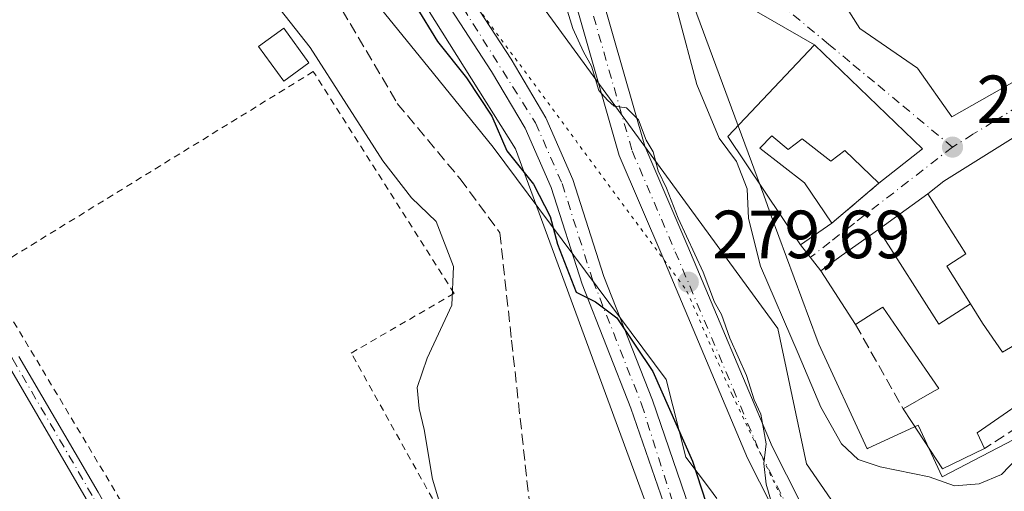
# Model space of a CAD drawing. Units: metres. Extents: x 604869 to 608355, y 4673709 to 4676063.
# Drawn here: x 607505 to 607650, y 4674664 to 4674733 of the extents above; entities that cross this region are included whole.
import ezdxf

# ---------------------------------------------------------------- set-up
doc = ezdxf.new("R2010")
doc.units = ezdxf.units.M
doc.header["$MEASUREMENT"] = 0
for name, pattern in [('DGN Style 2', [1.6480167562047852, 0.988810053722871, -0.6592067024819142]), ('DGN Style 3', [2.307223458686699, 1.648016756204785, -0.6592067024819142]), ('DGN Style 4', [2.6384748266838614, 1.318413404963828, -0.6592067024819142, 0.001648016756204785, -0.6592067024819142]), ('DGN Style 5', [1.1536117293433497, 0.4944050268614355, -0.6592067024819142])]:
    doc.linetypes.add(name, pattern=pattern)
for name, color, linetype, lineweight in [('Alambrada', 7, 'DGN Style 2', 0), ('Camino Cxs', 7, 'Continuous', 0), ('Camino eje', 30, 'DGN Style 4', 13), ('Corriente artificial lineal', 4, 'DGN Style 3', 13), ('Curva de nivel maestra', 30, 'Continuous', 30), ('Curva de nivel normal', 30, 'Continuous', 0), ('Edificación Cxs', 1, 'Continuous', 13), ('Edificación ligera', 1, 'Continuous', 0), ('Edificación ligera Cxs', 1, 'Continuous', 0), ('Huerta CxS', 92, 'Continuous', 0), ('Muro lineal', 1, 'DGN Style 3', 13), ('Núcleo urbano CxS', 7, 'Continuous', 0), ('Obra de contención lineal', 1, 'DGN Style 3', 13), ('Pastizal CxS', 92, 'Continuous', 0), ('Pista no pavimentada Cxs', 111, 'Continuous', 0), ('Pista no pavimentada eje', 91, 'DGN Style 4', 0), ('Punto de cota en terreno', 7, 'Continuous', 0), ('Rótulo de punto de cota en terreno', 7, 'Continuous', 0), ('Vía pecuaria CxS', 92, 'Continuous', 13), ('Vía pecuaria eje', 92, 'DGN Style 5', 0), ('Vía urbana Cxs', 4, 'Continuous', 0), ('Vía urbana eje', 4, 'DGN Style 4', 0)]:
    doc.layers.add(name, color=color, linetype=linetype, lineweight=lineweight)
doc.styles.add('Style-Arial', font='txt')

# ---------------------------------------------------------------- blocks, each defined once
blk = doc.blocks.new('5PATER')
at = {"layer": 'Punto de cota en terreno', "linetype": 'Continuous', "lineweight": 0}
h = blk.add_hatch(color=51, dxfattribs=at)
edge = h.paths.add_edge_path()
edge.add_ellipse((0, 0), major_axis=(-0.1095731443231308, -0.1110710700762829), ratio=0.9994222409660322, start_angle=0, end_angle=360)
blk = doc.blocks.new('*U14')
at = {"layer": 'Vía urbana Cxs', "color": 4, "linetype": 'Continuous', "lineweight": 0}
blk.add_polyline3d([(607662.7520000003, 4674723.058900001, 288.2966000000015), (607640.6063000001, 4674709.2476, 288.5691999999981), (607638.2701000003, 4674707.360099999, 289.0636999999988), (607630.9839000005, 4674702.127900001, 289.5531999999948), (607625.5327000003, 4674698.213500001, 290.9619999999995), (607622.5201000003, 4674696.050100001, 289.4701999999961), (607619.5100999996, 4674699.850099999, 289.3157999999967), (607624.1401000004, 4674703.050100001, 290.1956999999966), (607631.0701000001, 4674708.920100001, 290.4189999999944), (607637.5000999998, 4674713.970100001, 289.3242000000027), (607621.6001000004, 4674729.3101, 289.227899999998), (607611.0900999998, 4674735.3301, 289.6080999999977)], dxfattribs=at)
blk.add_polyline3d([(607636.7600999996, 4674725.860099999, 291.3191999999981), (607641.8101000005, 4674718.690099999, 290.3690999999963), (607669.4200999998, 4674734.360099999, 293.546199999997), (607678.7100999998, 4674741.800100001, 290.8657999999996), (607665.1700999998, 4674763.5601, 290.7973000000056), (607664.6300999997, 4674764.360099999, 290.7379999999976), (607643.4001000002, 4674750.8101, 291.8093999999983), (607639.9501, 4674748.690099999, 292.9830999999977), (607623.7500999998, 4674738.860099999, 291.8077000000048), (607628.2701000003, 4674731.690099999, 293.4404000000068)], close=True, dxfattribs=at)
blk = doc.blocks.new('*U18')
at = {"layer": 'Edificación Cxs', "color": 1, "linetype": 'Continuous', "lineweight": 13, "elevation": 296.6831999999996, "flags": 128}
blk.add_lwpolyline([(607665.1700999998, 4674763.5601), (607678.7100999998, 4674741.800100001), (607669.4200999998, 4674734.360099999), (607641.8101000005, 4674718.690099999), (607636.7600999996, 4674725.860099999), (607628.2701000003, 4674731.690099999), (607623.7500999998, 4674738.860099999), (607639.9501, 4674748.690099999), (607646.3201000001, 4674737.270099999), (607649.5100999996, 4674739.130100001), (607643.4001000002, 4674750.8101), (607664.6300999997, 4674764.360099999)], close=True, dxfattribs=at)
at = {"layer": 'Edificación Cxs', "color": 1, "linetype": 'Continuous', "lineweight": 13}
blk.add_3dface([(607652.4901000002, 4674743.5701, 296.6831999999995), (607653.7500999998, 4674741.2601, 296.6831999999995), (607659.5900999998, 4674744.450099999, 296.6831999999995), (607658.3400999998, 4674746.7501, 296.6831999999995)], dxfattribs=at)

msp = doc.modelspace()

# ---------------------------------------------------------------- linework, layer by layer
at = {"layer": 'Alambrada', "color": 7, "linetype": 'DGN Style 2', "lineweight": 0}
msp.add_polyline3d([(607560.6101000002, 4674653.9301, 269.8597000000009), (607567.7801000001, 4674658.1801, 270.9317000000011), (607553.4301000005, 4674683.9301, 269.1395000000048), (607568.5701000001, 4674692.700099999, 271.2578000000067), (607547.8501000004, 4674725.350099999, 270.8415999999997), (607499.5301000001, 4674695.600099999, 268.3542000000016), (607534.3300999999, 4674637.460100001, 268.4425000000047), (607555.5701000001, 4674651.270099999, 269.3427999999985)], dxfattribs=at)
at = {"layer": 'Camino Cxs', "color": 7, "linetype": 'Continuous', "lineweight": 0}
for points in [[(607514.4469, 4674662.467700001, 268.5776000000042), (607502.8019000003, 4674682.4497, 267.9308000000019)], [(607576.7084999997, 4674632.3674, 270.321100000001), (607575.6753000002, 4674632.3215, 270.2983999999997), (607569.0236999998, 4674635.8595, 270.1211999999941), (607561.7605, 4674645.367699999, 269.6445999999996), (607558.6716999998, 4674646.854900001, 269.3947999999946), (607555.0417, 4674646.386499999, 269.1732000000048), (607549.1983000003, 4674643.337900001, 268.6595999999991), (607542.2395000001, 4674637.8233, 268.1291000000056), (607537.5459000003, 4674634.510299999, 268.1897000000026), (607533.6765000002, 4674633.736300001, 268.0519000000059), (607529.9479, 4674635.755899999, 267.9792000000016), (607525.1683, 4674643.540100001, 268.0225999999966), (607514.4469, 4674662.467700001, 268.5776000000042), (607502.8019000003, 4674682.4497, 267.9308000000019)], [(607504.5428999999, 4674683.4345, 268.2428000000073), (607516.1810999997, 4674663.4641, 268.5261000000028)], [(607504.5428999999, 4674683.4345, 268.2428000000073), (607516.1810999997, 4674663.4641, 268.5261000000028), (607526.8910999997, 4674644.556500001, 268.3093999999983), (607531.3718999998, 4674637.259299999, 268.2535999999964), (607533.9933000002, 4674635.839299999, 268.2707999999984), (607536.7385, 4674636.3883, 268.377999999997), (607541.0406999999, 4674639.4253, 268.4985000000015), (607548.1048999997, 4674645.0233, 268.8986000000005), (607554.4323000005, 4674648.3245, 269.2339999999967), (607559.0044999998, 4674648.9145, 269.480899999995), (607563.0592999998, 4674646.962099999, 269.715200000006), (607570.3482999997, 4674637.420299999, 270.1377999999968), (607576.1322999997, 4674634.343699999, 270.4097000000039), (607581.6287000002, 4674634.588099999, 270.7648999999947), (607591.3737000005, 4674638.802100001, 271.5706000000064), (607598.2329000002, 4674639.7623, 272.3037999999942), (607603.1086999997, 4674639.356100001, 273.0158999999985), (607606.7326999997, 4674639.0385, 273.2155999999959)]]:
    msp.add_polyline3d(points, dxfattribs=at)
at = {"layer": 'Camino eje', "color": 30, "linetype": 'DGN Style 4', "lineweight": 13}
msp.add_polyline3d([(607578.1365, 4674633.4319, 270.4545000000071), (607575.9036999998, 4674633.3325, 270.3469000000041), (607569.6860999997, 4674636.639900001, 270.1275000000023), (607562.4099000003, 4674646.164899999, 269.6843999999983), (607558.8381000003, 4674647.8847, 269.4223999999958), (607554.7370999996, 4674647.3555, 269.2131999999983), (607548.6514999997, 4674644.180500001, 268.7736000000005), (607541.6401000004, 4674638.624299999, 268.3166999999958), (607537.1423000004, 4674635.449300001, 268.2863999999972), (607533.8349000001, 4674634.787900001, 268.1610999999975), (607530.6599000003, 4674636.5077, 268.110400000005), (607526.0296999998, 4674644.0483, 268.1622999999963), (607515.3141000001, 4674662.9659, 268.5329999999958), (607503.6722999997, 4674682.942100001, 268.090400000001), (607497.7193, 4674693.790100001, 268.0896999999969), (607496.3963000001, 4674697.626499999, 268.0722999999998), (607495.7348999997, 4674703.8441, 268.054999999993), (607494.4118999997, 4674714.4275, 267.8853999999992), (607492.0307, 4674721.306700001, 267.857799999998), (607488.0619000001, 4674730.3025, 268.1670000000013), (607483.4316999996, 4674736.6525, 268.756899999993), (607482.1902999999, 4674737.454299999, 268.9232000000048)], dxfattribs=at)
at = {"layer": 'Corriente artificial lineal', "color": 4, "linetype": 'DGN Style 3', "lineweight": 13, "extrusion": (0.001843125476665109, -0.01682794361574779, 0.9998567013338174), "elevation": -77273.81591970092, "flags": 128}
msp.add_lwpolyline([(1112928.854546712, 4580093.385904565), (1112928.854546712, 4580042.271160467)], dxfattribs=at)
at = {"layer": 'Corriente artificial lineal', "color": 4, "linetype": 'DGN Style 3', "lineweight": 13}
msp.add_polyline3d([(607539.8875000002, 4674756.3762, 272.3891000000003), (607541.8224, 4674751.0875, 271.9609000000055), (607549.7599, 4674738.387399999, 271.5718999999954), (607560.2110000001, 4674720.660300001, 271.8562999999995), (607569.4714000003, 4674709.547800001, 271.9257999999973), (607575.2922999999, 4674701.610300001, 272.3770999999979), (607577.0231999997, 4674685.806399999, 271.7314999999944)], dxfattribs=at)
at = {"layer": 'Curva de nivel maestra', "color": 30, "linetype": 'Continuous', "lineweight": 30, "elevation": 275, "flags": 128}
msp.add_lwpolyline([(607562.9500000002, 4674734.970100001), (607566.0999999996, 4674729.790100001), (607570.4000000004, 4674724.4301), (607574.1100000005, 4674718.8101), (607576.3200000003, 4674713.6801), (607580.25, 4674708.780099999), (607582.7000000002, 4674704.030099999), (607583.7800000003, 4674699.970100001), (607586.5199999996, 4674692.890100001), (607589.3899999997, 4674691.4801), (607592.5099999999, 4674689.100099999), (607597.79, 4674681.210100001), (607603.6200000001, 4674667.9901), (607609.5999999996, 4674649.620100001)], dxfattribs=at)
at = {"layer": 'Curva de nivel normal', "color": 30, "linetype": 'Continuous', "lineweight": 0, "flags": 128}
for points, elevation in [([(607651.5, 4674668.5601), (607649.1100000005, 4674666.040100001), (607645.8099999996, 4674664.690099999), (607642.2100000001, 4674664.370100001), (607638.4600000001, 4674665.720100001), (607631.2400000002, 4674667.200099999), (607628.0199999996, 4674668.280099999), (607625.5800000001, 4674670.550100001), (607622.5, 4674675.950099999), (607619.2100000001, 4674683.840100001), (607613.6200000001, 4674696.700099999), (607611.8600000005, 4674703.7301), (607611.7000000002, 4674708.100099999), (607610.1100000005, 4674712.140100001), (607607.54, 4674715.5701), (607604.2599999999, 4674723.440099999), (607598.6799999997, 4674744.5001), (607598.3666000003, 4674754.725400001)], 285), ([(607538.3399999999, 4674740.360099999), (607547.4000000004, 4674728.920100001), (607558.0599999996, 4674712.210100001), (607562.29, 4674706.7601), (607565.9400000004, 4674703.290100001), (607568.4900000002, 4674696.6601), (607568.2400000002, 4674690.950099999), (607564.6100000005, 4674683.1601), (607563.1299999999, 4674678.840100001), (607563.4199999999, 4674675.7401), (607564.1799999997, 4674672.690099999), (607565.3700000001, 4674665.360099999), (607567.4100000003, 4674658.700099999)], 270), ([(607584.8700000001, 4674735.520099999), (607586.04, 4674731.710100001), (607587.6100000005, 4674728.2601), (607588.7800000003, 4674726.140100001), (607589.8799999999, 4674722.5701), (607591.1100000005, 4674721.140100001), (607592.1299999999, 4674720.2401), (607593.9100000003, 4674720.020099999), (607595.7100000001, 4674718.2601), (607596.7999999998, 4674715.270099999), (607597.8399999999, 4674713.530099999), (607598.6100000005, 4674710.7301), (607599.8200000003, 4674708.200099999), (607601.5099999999, 4674703.780099999), (607605.2199999997, 4674695.850099999), (607606.8899999997, 4674691.4001), (607607.9000000004, 4674689.600099999), (607609.1100000005, 4674686.140100001), (607611.5800000001, 4674680.610099999), (607612.6900000004, 4674677.0601), (607613.7100000001, 4674674.920100001), (607614.5, 4674670.5701), (607614.1500000004, 4674667.690099999), (607614.5, 4674664.610099999), (607615.3600000005, 4674661.5701)], 280)]:
    msp.add_lwpolyline(points, dxfattribs=dict(at, elevation=elevation))
at = {"layer": 'Edificación Cxs', "color": 1, "linetype": 'Continuous', "lineweight": 13, "flags": 128}
for points, elevation in [([(607621.6001000004, 4674729.3101), (607637.5000999998, 4674713.970100001), (607631.0701000001, 4674708.920100001), (607626.0500999996, 4674713.7601), (607623.9801000003, 4674712.170100001), (607619.7600999996, 4674715.470100001), (607617.7100999998, 4674713.880100001), (607615.3201000001, 4674715.920100001), (607613.5301000001, 4674714.0601), (607620.1401000004, 4674708.970100001), (607624.1401000004, 4674703.050100001), (607619.5100999996, 4674699.850099999), (607608.8201000001, 4674715.800100001)], 293.0657000000064), ([(607644.5242, 4674691.1709), (607639.898, 4674688.165999999), (607630.9836999997, 4674702.1282), (607638.2701000003, 4674707.360099999), (607643.8701, 4674698.5101), (607641.0601000005, 4674696.710100001)], 294.2272999999986), ([(607644.5242, 4674691.1709), (607646.3000999996, 4674688.3301), (607649.2301000003, 4674684.0801), (607651.0301000001, 4674685.110099999), (607655.5701000001, 4674679.130100001), (607645.5301000001, 4674672.190099999), (607646.6201, 4674669.870100001), (607640.4200999998, 4674666.890100001), (607635.8739, 4674673.827299999), (607634.6401000004, 4674675.710100001), (607638.9209000003, 4674678.1679), (607639.9001000002, 4674678.7301), (607635.4430999998, 4674685.162500001), (607631.6201, 4674690.6801), (607630.7745000003, 4674690.137499999), (607627.6300999997, 4674688.120100001), (607622.5201000003, 4674696.050100001), (607625.5327000003, 4674698.213500001), (607630.9836999997, 4674702.1282), (607639.898, 4674688.165999999)], 294.2272999999985)]:
    msp.add_lwpolyline(points, close=True, dxfattribs=dict(at, elevation=elevation))
at = {"layer": 'Edificación Cxs', "color": 1, "linetype": 'Continuous', "lineweight": 13, "extrusion": (0.09031111781317665, 0.09982856696653516, 0.9908976532501944), "elevation": 521833.1091435691, "flags": 128}
msp.add_lwpolyline([(2685552.326648918, -3838983.865855784), (2685530.244458525, -3838983.150494995), (2685531.624863725, -3838975.017815945)], dxfattribs=at)
at = {"layer": 'Edificación Cxs', "color": 1, "linetype": 'Continuous', "lineweight": 13}
for points in [[(607665.1700999998, 4674763.5601, 290.7973000000056), (607678.7100999998, 4674741.800100001, 290.8657999999996), (607669.4200999998, 4674734.360099999, 293.546199999997), (607641.8101000005, 4674718.690099999, 290.3690999999963), (607636.7600999996, 4674725.860099999, 291.3191999999981), (607628.2701000003, 4674731.690099999, 293.4404000000068), (607623.7500999998, 4674738.860099999, 291.8077000000048), (607639.9501, 4674748.690099999, 292.9830999999977), (607646.3201000001, 4674737.270099999, 293.1248999999953), (607649.5100999996, 4674739.130100001, 292.6521999999969), (607643.4001000002, 4674750.8101, 291.8093999999983), (607664.6300999997, 4674764.360099999, 290.7379999999976), (607665.1700999998, 4674763.5601, 290.7973000000056)], [(607624.1401000004, 4674703.050100001, 290.1956999999966), (607619.5100999996, 4674699.850099999, 289.3157999999967), (607608.8201000001, 4674715.800100001, 287.9109000000026), (607621.6001000004, 4674729.3101, 289.227899999998)], [(607631.0701000001, 4674708.920100001, 290.4189999999944), (607626.0500999996, 4674713.7601, 293.0657000000065), (607623.9801000003, 4674712.170100001, 291.8448000000063), (607619.7600999996, 4674715.470100001, 293.030700000003), (607617.7100999998, 4674713.880100001, 291.777700000006), (607615.3201000001, 4674715.920100001, 292.7535999999964), (607613.5301000001, 4674714.0601, 291.9394999999931), (607620.1401000004, 4674708.970100001, 290.5255000000034), (607624.1401000004, 4674703.050100001, 290.1956999999966)], [(607627.6300999997, 4674688.120100001, 290.7682999999961), (607622.5201000003, 4674696.050100001, 289.4701999999961), (607625.5327000003, 4674698.213500001, 290.9619999999995), (607630.9839000005, 4674702.127900001, 289.5531999999948), (607638.2701000003, 4674707.360099999, 289.0636999999988), (607643.8701, 4674698.5101, 290.5081999999966), (607641.0601000005, 4674696.710100001, 291.7369000000036), (607644.5239000004, 4674691.170700001, 292.0048999999999)], [(607644.5239000004, 4674691.170700001, 292.0048999999999), (607646.3000999996, 4674688.3301, 293.5617000000057), (607649.2301000003, 4674684.0801, 293.7727000000014), (607651.0301000001, 4674685.110099999, 291.3929000000062), (607655.5701000001, 4674679.130100001, 288.9786000000022), (607645.5301000001, 4674672.190099999, 291.5359999999928), (607646.6201, 4674669.870100001, 289.4744000000064)], [(607634.6401000004, 4674675.710100001, 289.6294000000053), (607638.9209000003, 4674678.1679, 292.5608000000066), (607639.9001000002, 4674678.7301, 293.5169000000024), (607635.4430999998, 4674685.162500001, 291.7780000000057), (607631.6201, 4674690.6801, 291.8315000000002), (607630.7745000003, 4674690.137499999, 291.6934999999939), (607627.6300999997, 4674688.120100001, 290.7682999999961)], [(607646.6201, 4674669.870100001, 289.4744000000064), (607640.4200999998, 4674666.890100001, 288.7832000000053), (607635.8739, 4674673.827299999, 289.864499999996), (607634.6401000004, 4674675.710100001, 289.6294000000053)]]:
    msp.add_polyline3d(points, dxfattribs=at)
at = {"layer": 'Edificación ligera', "color": 1, "linetype": 'Continuous', "lineweight": 0}
msp.add_polyline3d([(607547.1968, 4674726.640500001, 271.2492000000057), (607543.5131000001, 4674723.954500001, 269.6260000000038), (607539.8088999996, 4674729.034499999, 269.4909999999945), (607543.4926000005, 4674731.720600001, 271.5482000000048), (607547.1968, 4674726.640500001, 271.2492000000057)], dxfattribs=at)
at = {"layer": 'Edificación ligera Cxs', "color": 1, "linetype": 'Continuous', "lineweight": 0}
msp.add_3dface([(607547.1968, 4674726.640500001, 271.5482000000048), (607543.5131000001, 4674723.954500001, 271.5482000000048), (607539.8088999996, 4674729.034499999, 271.5482000000048), (607543.4926000005, 4674731.720600001, 271.5482000000048)], dxfattribs=at)
at = {"layer": 'Huerta CxS', "color": 92, "linetype": 'Continuous', "lineweight": 0}
for points in [[(607479.5493000001, 4674842.8499, 273.9450999999972), (607511.1864999998, 4674821.417099999, 274.0705000000016), (607547.1344999997, 4674762.488500001, 273.4961999999941), (607577.5928999997, 4674714.001300001, 275.2149999999965), (607601.2701000003, 4674649.5551, 273.3163999999961), (607604.5707, 4674640.830499999, 273.0981999999931), (607550.6512000002, 4674585.4143, 267.8365999999951), (607482.4966000002, 4674502.0009, 269.0893000000069)], [(607511.1864999998, 4674821.417099999, 274.0705000000016), (607547.1344999997, 4674762.488500001, 273.4961999999941), (607577.5928999997, 4674714.001300001, 275.2149999999965), (607601.2701000003, 4674649.5551, 273.3163999999961), (607604.5707, 4674640.830499999, 273.0981999999931)]]:
    msp.add_polyline3d(points, dxfattribs=at)
at = {"layer": 'Muro lineal', "color": 1, "linetype": 'DGN Style 3', "lineweight": 13, "extrusion": (-0.01875567052179917, -0.01588683779988412, 0.9996978709630214), "elevation": -85372.53926891682, "flags": 128}
msp.add_lwpolyline([(-3174311.816055539, 3484045.796677412), (-3174311.816055539, 3484036.711983533)], dxfattribs=at)
at = {"layer": 'Muro lineal', "color": 1, "linetype": 'DGN Style 3', "lineweight": 13, "extrusion": (0.03917496014879437, -0.06935253286736666, 0.9968227268086445), "elevation": -300107.8288497744, "flags": 128}
msp.add_lwpolyline([(2828190.813427897, 3759413.844672644), (2828190.813427898, 3759399.546235904)], dxfattribs=at)
at = {"layer": 'Núcleo urbano CxS', "color": 7, "linetype": 'Continuous', "lineweight": 0}
for points in [[(607659.0966999996, 4674675.487299999, 285.7296999999962), (607640.3696999997, 4674665.714500001, 285.5253999999986), (607636.8353000004, 4674673.329100001, 286.9097000000039), (607629.4896999998, 4674669.917500001, 285.6150000000052), (607629.3476999998, 4674669.851500001, 285.5804999999964), (607622.2203000003, 4674685.2117, 286.4717999999993), (607621.9855000004, 4674685.847300001, 286.4787999999971), (607615.2358999997, 4674704.129899999, 285.7385000000068), (607614.1180999996, 4674707.1579, 285.3779000000068), (607600.0077000001, 4674745.3783, 285.0360999999975), (607603.9813000001, 4674748.294299999, 285.9361999999965), (607576.9299, 4674785.161900001, 284.2937999999995), (607575.3542999999, 4674787.3091, 284.5175000000018), (607575.2855000002, 4674787.402899999, 284.5277999999962), (607540.2962999997, 4674835.0855, 284.4860000000044), (607548.6152999997, 4674845.730900001, 284.5041999999958), (607532.4853999997, 4674869.926100001, 282.6980999999942)], [(607540.2962999997, 4674835.0855, 284.4860000000044), (607575.2855000002, 4674787.402899999, 284.5277999999962), (607575.3542999999, 4674787.3091, 284.5175000000018), (607576.9299, 4674785.161900001, 284.2937999999995), (607603.9813000001, 4674748.294299999, 285.9361999999965), (607600.0077000001, 4674745.3783, 285.0360999999975), (607614.1180999996, 4674707.1579, 285.3779000000068), (607615.2358999997, 4674704.129899999, 285.7385000000068), (607621.9855000004, 4674685.847300001, 286.4787999999971), (607622.2203000003, 4674685.2117, 286.4717999999993), (607629.3476999998, 4674669.851500001, 285.5804999999964), (607629.4896999998, 4674669.917500001, 285.6150000000052), (607636.8353000004, 4674673.329100001, 286.9097000000039), (607640.3696999997, 4674665.714500001, 285.5253999999986), (607659.0966999996, 4674675.487299999, 285.7296999999962)]]:
    msp.add_polyline3d(points, dxfattribs=at)
at = {"layer": 'Obra de contención lineal', "color": 1, "linetype": 'DGN Style 3', "lineweight": 13, "extrusion": (0.2745153479595818, -0.07063812470805933, 0.9589846604989876), "elevation": -163123.988390709, "flags": 128}
msp.add_lwpolyline([(4678671.248598405, 552890.1990627315), (4678628.048502269, 552887.0490366481), (4678618.287937051, 552896.3495336396)], dxfattribs=at)
at = {"layer": 'Pastizal CxS', "color": 92, "linetype": 'Continuous', "lineweight": 0}
for points in [[(607601.2701000003, 4674649.5551, 273.3163999999961), (607577.5928999997, 4674714.001300001, 275.2149999999965), (607547.1344999997, 4674762.488500001, 273.4961999999941), (607511.1864999998, 4674821.417099999, 274.0705000000016), (607538.5916999998, 4674834.2851, 283.9809999999998), (607540.2962999997, 4674835.0855, 284.4860000000044), (607575.2855000002, 4674787.402899999, 284.5277999999962), (607575.3542999999, 4674787.3091, 284.5175000000018), (607576.9299, 4674785.161900001, 284.2937999999995), (607603.9813000001, 4674748.294299999, 285.9361999999965), (607600.0077000001, 4674745.3783, 285.0360999999975), (607614.1180999996, 4674707.1579, 285.3779000000068), (607615.2358999997, 4674704.129899999, 285.7385000000068), (607621.9855000004, 4674685.847300001, 286.4787999999971), (607622.2203000003, 4674685.2117, 286.4717999999993), (607629.3476999998, 4674669.851500001, 285.5804999999964), (607629.4896999998, 4674669.917500001, 285.6150000000052), (607636.8353000004, 4674673.329100001, 286.9097000000039), (607640.3696999997, 4674665.714500001, 285.5253999999986), (607659.0966999996, 4674675.487299999, 285.7296999999962), (607658.7241000002, 4674668.647299999, 284.2212), (607669.5170999998, 4674656.8057, 285.0157999999938)], [(607540.2962999997, 4674835.0855, 284.4860000000044), (607575.2855000002, 4674787.402899999, 284.5277999999962), (607575.3542999999, 4674787.3091, 284.5175000000018), (607576.9299, 4674785.161900001, 284.2937999999995), (607603.9813000001, 4674748.294299999, 285.9361999999965), (607600.0077000001, 4674745.3783, 285.0360999999975), (607614.1180999996, 4674707.1579, 285.3779000000068), (607615.2358999997, 4674704.129899999, 285.7385000000068), (607621.9855000004, 4674685.847300001, 286.4787999999971), (607622.2203000003, 4674685.2117, 286.4717999999993), (607629.3476999998, 4674669.851500001, 285.5804999999964), (607629.4896999998, 4674669.917500001, 285.6150000000052), (607636.8353000004, 4674673.329100001, 286.9097000000039), (607640.3696999997, 4674665.714500001, 285.5253999999986), (607659.0966999996, 4674675.487299999, 285.7296999999962)], [(607511.1864999998, 4674821.417099999, 274.0705000000016), (607547.1344999997, 4674762.488500001, 273.4961999999941), (607577.5928999997, 4674714.001300001, 275.2149999999965), (607601.2701000003, 4674649.5551, 273.3163999999961), (607604.5707, 4674640.830499999, 273.0981999999931)]]:
    msp.add_polyline3d(points, dxfattribs=at)
at = {"layer": 'Pista no pavimentada Cxs', "color": 111, "linetype": 'Continuous', "lineweight": 0}
for points in [[(607489.6498999996, 4674841.125399999, 274.1794999999984), (607494.1401000004, 4674837.4001, 274.070200000002), (607501.4301000005, 4674830.5701, 273.8273999999947), (607528.9301000005, 4674800.9001, 274.473800000007), (607540.5401, 4674784.6501, 274.1045000000013), (607551.5701000001, 4674764.790100001, 274.1248999999953), (607566.9101, 4674742.620100001, 277.2277000000031), (607576.9600999998, 4674727.170100001, 282.8813999999985), (607582.0601000005, 4674718.5701, 284.7774999999965), (607586.0301000001, 4674709.460100001, 282.6441999999952), (607590.5800999999, 4674695.170100001, 281.6156000000047), (607597.7500999998, 4674676.970100001, 274.8804999999993), (607602.6201, 4674662.8301, 274.3398000000016), (607607.8901000004, 4674644.950099999, 274.0170000000071), (607611.0500999996, 4674637.550100001, 274.136599999998), (607615.7801000001, 4674628.370100001, 274.2639000000054), (607618.6801000005, 4674624.3101, 274.3592000000062), (607625.3300999999, 4674617.710100001, 274.6929999999993), (607640.6101000002, 4674603.850099999, 276.1269000000029), (607650.3400999998, 4674595.550100001, 276.4284000000043), (607658.3701, 4674589.600099999, 277.0114000000031), (607663.5301000001, 4674586.290100001, 276.9945000000007), (607674.9341000002, 4674580.395500001, 276.6823000000004)], [(607501.4301000005, 4674830.5701, 273.8273999999947), (607528.9301000005, 4674800.9001, 274.473800000007), (607540.5401, 4674784.6501, 274.1045000000013), (607551.5701000001, 4674764.790100001, 274.1248999999953), (607566.9101, 4674742.620100001, 277.2277000000031), (607576.9600999998, 4674727.170100001, 282.8813999999985), (607582.0601000005, 4674718.5701, 284.7774999999965), (607586.0301000001, 4674709.460100001, 282.6441999999952), (607590.5800999999, 4674695.170100001, 281.6156000000047), (607597.7500999998, 4674676.970100001, 274.8804999999993), (607602.6201, 4674662.8301, 274.3398000000016)], [(607599.4001000002, 4674661.800100001, 273.8092999999935), (607594.5701000001, 4674675.790100001, 274.2513999999938), (607587.3901000004, 4674694.040100001, 276.3545000000013), (607582.8601000002, 4674708.270099999, 277.3530000000028), (607579.0401, 4674717.020099999, 279.3782000000065), (607574.0900999998, 4674725.390100001, 278.513300000006), (607564.1001000004, 4674740.7301, 275.974000000002), (607552.6952000001, 4674757.212099999, 274.1024999999936), (607551.3945000004, 4674759.091700001, 273.9456999999966), (607548.6901000004, 4674763.0001, 273.7315999999992), (607537.6700999998, 4674782.840100001, 273.3018000000012), (607526.3000999996, 4674798.7601, 273.2434999999969), (607499.0301000001, 4674828.1801, 273.5552000000025)], [(607622.3765000004, 4674647.4619, 282.9303000000073), (607611.7516999999, 4674668.471899999, 281.942200000005), (607599.2648999998, 4674698.058499999, 284.9994000000006), (607592.8673, 4674713.012700001, 285.559699999998), (607586.3863000004, 4674735.655900001, 285.4861999999994), (607582.8205000004, 4674751.820900001, 289.7743999999948), (607576.0713999998, 4674773.1185, 286.9355999999971), (607571.2599999999, 4674785.045399999, 285.3254000000015), (607572.2566000001, 4674785.568, 284.7820000000065), (607574.0302999998, 4674786.498299999, 285.1429000000062), (607575.5018999996, 4674787.27, 285.8417999999947), (607575.8041000003, 4674787.428500001, 286.0093000000052), (607576.3126999997, 4674787.6952, 286.2119999999995), (607576.3935000002, 4674786.139900001, 285.883799999996), (607579.5236999998, 4674775.465500001, 285.0642999999982), (607586.6879000004, 4674752.858100001, 283.6349999999948), (607590.2659, 4674736.6381, 282.6540999999997), (607596.6436999999, 4674714.354900001, 281.5491000000038), (607602.9463000001, 4674699.6229, 281.2477999999974), (607615.3833, 4674670.154100001, 281.4291999999987), (607625.8722999999, 4674649.412900001, 281.3898000000045)], [(607576.3126999997, 4674787.6952, 286.2119999999995), (607576.3935000002, 4674786.139900001, 285.883799999996), (607579.5236999998, 4674775.465500001, 285.0642999999982), (607586.6879000004, 4674752.858100001, 283.6349999999948), (607590.2659, 4674736.6381, 282.6540999999997), (607596.6436999999, 4674714.354900001, 281.5491000000038), (607602.9463000001, 4674699.6229, 281.2477999999974), (607615.3833, 4674670.154100001, 281.4291999999987), (607625.8722999999, 4674649.412900001, 281.3898000000045), (607638.4644999999, 4674628.871900001, 281.4940000000061), (607654.4605, 4674608.857100001, 279.0305999999982), (607656.1039000005, 4674607.047300001, 278.8153000000021)], [(607674.9341000002, 4674580.395500001, 276.6823000000004), (607663.9990999997, 4674592.4023, 277.7304000000004), (607651.4145000001, 4674606.261299999, 279.258600000001), (607635.1842999998, 4674626.5691, 281.6230000000069), (607622.3765000004, 4674647.4619, 282.9303000000073), (607611.7516999999, 4674668.471899999, 281.942200000005), (607599.2648999998, 4674698.058499999, 284.9994000000006), (607592.8673, 4674713.012700001, 285.559699999998), (607586.3863000004, 4674735.655900001, 285.4861999999994), (607582.8205000004, 4674751.820900001, 289.7743999999948), (607576.0713999998, 4674773.1185, 286.9355999999971), (607571.2599999999, 4674785.045399999, 285.3254000000015)], [(607606.7326999997, 4674639.0385, 273.2155999999959), (607604.7001, 4674643.8101, 273.5445000000037), (607599.4001000002, 4674661.800100001, 273.8092999999935), (607594.5701000001, 4674675.790100001, 274.2513999999938), (607587.3901000004, 4674694.040100001, 276.3545000000013), (607582.8601000002, 4674708.270099999, 277.3530000000028), (607579.0401, 4674717.020099999, 279.3782000000065), (607574.0900999998, 4674725.390100001, 278.513300000006), (607564.1001000004, 4674740.7301, 275.974000000002), (607552.6952000001, 4674757.212099999, 274.1024999999936)]]:
    msp.add_polyline3d(points, dxfattribs=at)
at = {"layer": 'Pista no pavimentada eje', "color": 91, "linetype": 'DGN Style 4', "lineweight": 0}
for points in [[(607572.0900999998, 4674790.7401, 285.1491999999998), (607574.5148999998, 4674785.438899999, 285.1708999999973), (607577.6105000004, 4674774.882099999, 285.277700000006), (607584.7543000003, 4674752.339500001, 286.7053000000014), (607588.3261000002, 4674736.1469, 283.8337000000029), (607594.7555000001, 4674713.683900001, 283.4285999999993), (607601.1054999996, 4674698.840700001, 282.6817000000011), (607613.5674999999, 4674669.313100001, 281.545299999998), (607624.1243000003, 4674648.4375, 281.9106000000029), (607636.8243000006, 4674627.7205, 280.9526999999944), (607652.9375, 4674607.5593, 278.9342999999935), (607665.4789000005, 4674593.7479, 277.7660000000033), (607676.8393000001, 4674581.273700001, 276.6732000000048)], [(607553.9703000003, 4674758.345100001, 274.2483000000066), (607565.5050999997, 4674741.675100001, 276.5096000000049), (607580.5500999996, 4674717.795100001, 282.0587999999989), (607584.4451000001, 4674708.8651, 279.9511000000057), (607588.9851000002, 4674694.6051, 278.8742000000057), (607596.1601, 4674676.380100001, 274.4922999999981), (607606.2950999998, 4674644.380100001, 273.6630000000005), (607609.4250999996, 4674637.7985, 273.7176000000036)]]:
    msp.add_polyline3d(points, dxfattribs=at)
at = {"layer": 'Vía pecuaria CxS', "color": 92, "linetype": 'Continuous', "lineweight": 13}
for points in [[(607493.7068999996, 4674843.125800001, 274.6830999999947), (607509.3317999998, 4674830.375800001, 274.8757000000041), (607525.1442, 4674819.563200001, 282.4309000000067), (607536.2067, 4674810.188100001, 282.1827000000048), (607543.9581000004, 4674801.304099999, 282.0215999999928), (607550.3938999996, 4674788.563100001, 278.0271000000066), (607555.3312999997, 4674773.500600001, 276.7964999999967), (607556.4561999999, 4674769.313100001, 275.9867999999988), (607569.1086999997, 4674752.001700001, 281.9026000000013), (607570.3744999999, 4674750.302100001, 283.9349999999977), (607616.2054000003, 4674687.562999999, 284.5145000000048), (607620.4356000006, 4674667.642999999, 282.3611999999994), (607665.0794000002, 4674602.687899999, 278.3736000000063)], [(607493.7068999996, 4674843.125800001, 274.6830999999947), (607509.3317999998, 4674830.375800001, 274.8757000000041), (607525.1442, 4674819.563200001, 282.4309000000067), (607536.2067, 4674810.188100001, 282.1827000000048), (607543.9581000004, 4674801.304099999, 282.0215999999928), (607550.3938999996, 4674788.563100001, 278.0271000000066), (607555.3312999997, 4674773.500600001, 276.7964999999967), (607556.4561999999, 4674769.313100001, 275.9867999999988), (607569.1086999997, 4674752.001700001, 281.9026000000013), (607570.3744999999, 4674750.302100001, 283.9349999999977), (607616.2054000003, 4674687.562999999, 284.5145000000048), (607620.4356000006, 4674667.642999999, 282.3611999999994), (607665.0794000002, 4674602.687899999, 278.3736000000063)], [(607607.2413999997, 4674662.539100001, 277.7308000000049), (607606.1370000001, 4674663.9889, 277.9012999999977), (607602.6425000001, 4674668.625700001, 275.8877000000066), (607599.7538000002, 4674680.0143, 278.850900000005), (607574.3305000003, 4674714.250700001, 274.6508999999933), (607565.5181, 4674725.063200001, 273.8894), (607555.7681999998, 4674737.125800001, 274.030899999998), (607547.7057999996, 4674748.813300001, 273.3867999999929), (607541.8994000005, 4674755.782299999, 272.6031999999978), (607538.6250999998, 4674763.153200001, 272.1867999999959), (607537.4164000005, 4674773.6382, 272.4538999999932), (607536.9561999999, 4674778.313200001, 272.7985999999946), (607534.2687999997, 4674786.625700001, 272.9349999999977), (607528.9848999997, 4674793.702199999, 272.7614000000031), (607516.2065000003, 4674805.313300001, 272.6484999999957), (607497.8940000003, 4674820.0634, 272.6515999999974)], [(607607.2413999997, 4674662.539100001, 277.7308000000049), (607606.1370000001, 4674663.9889, 277.9012999999977), (607602.6425000001, 4674668.625700001, 275.8877000000066), (607599.7538000002, 4674680.0143, 278.850900000005), (607574.3305000003, 4674714.250700001, 274.6508999999933), (607565.5181, 4674725.063200001, 273.8894), (607555.7681999998, 4674737.125800001, 274.030899999998), (607547.7057999996, 4674748.813300001, 273.3867999999929), (607541.8994000005, 4674755.782299999, 272.6031999999978), (607538.6250999998, 4674763.153200001, 272.1867999999959), (607537.4164000005, 4674773.6382, 272.4538999999932), (607536.9561999999, 4674778.313200001, 272.7985999999946), (607534.2687999997, 4674786.625700001, 272.9349999999977), (607528.9848999997, 4674793.702199999, 272.7614000000031), (607516.2065000003, 4674805.313300001, 272.6484999999957), (607497.8940000003, 4674820.0634, 272.6515999999974)]]:
    msp.add_polyline3d(points, dxfattribs=at)
at = {"layer": 'Vía pecuaria eje', "color": 92, "linetype": 'DGN Style 5', "lineweight": 0}
msp.add_polyline3d([(607471.4373000005, 4674851.4265, 273.8708999999944), (607523.8021, 4674810.3972, 275.5377000000008), (607537.1310000002, 4674796.084200001, 276.1778000000049), (607543.7959000003, 4674786.542199999, 275.3810999999987), (607546.6517000003, 4674774.1382, 274.2514999999985), (607554.2685000002, 4674758.872199999, 274.2983999999997), (607602.8239000002, 4674693.0341, 282.3591000000015), (607609.4886999996, 4674677.767100001, 280.9235000000044), (607620.9134000001, 4674653.913100001, 281.0209000000032)], dxfattribs=at)
at = {"layer": 'Vía urbana Cxs', "color": 4, "linetype": 'Continuous', "lineweight": 0, "extrusion": (0.02722509305002595, -0.01559420172699772, 0.9995076864041192), "elevation": -56067.03176970758, "flags": 128}
msp.add_lwpolyline([(4358429.243635671, 1795340.979156554), (4358429.243635671, 1795353.097120577)], dxfattribs=at)
at = {"layer": 'Vía urbana Cxs', "color": 4, "linetype": 'Continuous', "lineweight": 0, "extrusion": (0.09031111781317665, 0.09982856696653516, 0.9908976532501944), "elevation": 521833.1091435691, "flags": 128}
msp.add_lwpolyline([(2685531.624863725, -3838975.017815945), (2685530.244458525, -3838983.150494995), (2685552.326648918, -3838983.865855784)], dxfattribs=at)
at = {"layer": 'Vía urbana Cxs', "color": 4, "linetype": 'Continuous', "lineweight": 0, "extrusion": (-0.01875567052179917, -0.01588683779988412, 0.9996978709630214), "elevation": -85372.53926891682, "flags": 128}
msp.add_lwpolyline([(-3174311.816055539, 3484036.711983533), (-3174311.816055539, 3484045.796677412)], dxfattribs=at)
at = {"layer": 'Vía urbana Cxs', "color": 4, "linetype": 'Continuous', "lineweight": 0, "extrusion": (0.5832858975584047, -0.8122669268982481, 3.430397320040327e-05), "elevation": -3442683.337849375, "flags": 128}
msp.add_lwpolyline([(3220255.350573441, 407.1614171988143), (3220246.38036568, 407.6509171983403), (3220239.669321887, 409.059717199932), (3220235.96040583, 407.5679171990508)], dxfattribs=at)
at = {"layer": 'Vía urbana Cxs', "color": 4, "linetype": 'Continuous', "lineweight": 0, "extrusion": (-0.1270656316600918, -0.08782073897174483, 0.9879989084291938), "elevation": -487457.3084721474, "flags": 128}
msp.add_lwpolyline([(-3500123.582205523, 3119862.260259033), (-3500123.582205523, 3119867.95684784)], dxfattribs=at)
at = {"layer": 'Vía urbana Cxs', "color": 4, "linetype": 'Continuous', "lineweight": 0, "extrusion": (-0.01976623302881746, 0.02495404832647403, 0.9994931673122985), "elevation": 104931.5063069593, "flags": 128}
msp.add_lwpolyline([(-3378887.699530733, -3285436.906180103), (-3378887.699530733, -3285441.756328487)], dxfattribs=at)
at = {"layer": 'Vía urbana Cxs', "color": 4, "linetype": 'Continuous', "lineweight": 0}
for points in [[(607636.7600999996, 4674725.860099999, 291.3191999999981), (607641.8101000005, 4674718.690099999, 290.3690999999963), (607669.4200999998, 4674734.360099999, 293.546199999997), (607678.7100999998, 4674741.800100001, 290.8657999999996), (607665.1700999998, 4674763.5601, 290.7973000000056)], [(607639.9501, 4674748.690099999, 292.9830999999977), (607623.7500999998, 4674738.860099999, 291.8077000000048), (607628.2701000003, 4674731.690099999, 293.4404000000068), (607636.7600999996, 4674725.860099999, 291.3191999999981)], [(607665.5301000001, 4674719.690099999, 287.7309999999998), (607662.7520000003, 4674723.058900001, 288.2966000000015), (607640.6063000001, 4674709.2476, 288.5691999999981), (607638.2701000003, 4674707.360099999, 289.0636999999988)]]:
    msp.add_polyline3d(points, dxfattribs=at)
at = {"layer": 'Vía urbana eje', "color": 4, "linetype": 'DGN Style 4', "lineweight": 0}
for points in [[(607667.0301000001, 4674765.120100001, 289.4719999999944), (607663.3400999998, 4674764.840100001, 291.1055000000051), (607661.1601, 4674764.420100001, 291.7793999999994), (607659.4600999998, 4674763.5701, 291.7559000000037), (607656.1601, 4674761.5001, 292.045499999993), (607652.8501000004, 4674759.4301, 292.3947999999946), (607649.5500999996, 4674757.360099999, 291.1475999999966), (607646.2401000002, 4674755.290100001, 291.6765000000014), (607642.4700999996, 4674752.8201, 289.9472999999998), (607638.7100999998, 4674750.360099999, 291.895199999999), (607631.1700999998, 4674745.420100001, 292.9343999999983), (607627.4001000002, 4674742.960100001, 292.0936999999976), (607623.6300999997, 4674740.4901, 291.7921000000061), (607619.9901000002, 4674737.970100001, 289.8564999999944), (607616.3501000004, 4674735.460100001, 288.6950999999972), (607623.6501000002, 4674729.4001, 289.6735000000044), (607627.2901, 4674726.370100001, 289.1750999999931), (607630.9401000004, 4674723.340100001, 289.1619999999967), (607634.5900999998, 4674720.300100001, 289.5669000000053), (607641.8901000004, 4674714.2401, 288.374100000001)], [(607671.1801000005, 4674732.2401, 290.668399999995), (607668.7600999996, 4674730.7401, 291.1818000000058), (607666.3400999998, 4674729.2301, 290.8242999999929), (607662.6501000002, 4674726.9901, 290.7038999999932), (607658.9700999996, 4674724.7401, 290.2960000000021), (607655.2801000001, 4674722.4901, 289.3804999999993), (607651.6001000004, 4674720.2401, 289.6490000000049), (607647.9101, 4674717.9901, 288.8591000000015), (607644.9001000002, 4674716.120100001, 288.6432999999961), (607641.8901000004, 4674714.2401, 288.374100000001)], [(607641.8901000004, 4674714.2401, 288.374100000001), (607627.4501, 4674703.040100001, 288.4205999999977), (607623.8400999998, 4674700.2301, 290.411500000002), (607620.9715, 4674698.005100001, 289.1270999999979)]]:
    msp.add_polyline3d(points, dxfattribs=at)

# ---------------------------------------------------------------- block references
at = {"layer": 'Edificación Cxs', "color": 1, "linetype": 'Continuous', "lineweight": 13}
msp.add_blockref('*U18', (0, 0), dxfattribs=at)
at = {"layer": 'Punto de cota en terreno', "color": 7, "linetype": 'Continuous', "lineweight": 0, "xscale": 10, "yscale": 10, "zscale": 10}
for p in [(607641.9000000004, 4674714.24, 287.3300000000018), (607603.0199999996, 4674694.359999999, 279.6900000000023)]:
    msp.add_blockref('5PATER', p, dxfattribs=at)
at = {"layer": 'Vía urbana Cxs', "color": 4, "linetype": 'Continuous', "lineweight": 0}
msp.add_blockref('*U14', (0, 0), dxfattribs=at)

# ---------------------------------------------------------------- texts
at = {"layer": 'Rótulo de punto de cota en terreno', "color": 7, "linetype": 'Continuous', "lineweight": 0, "style": 'Style-Arial'}
for s, p in [('287,33', (607645.4277999997, 4674717.7678)), ('279,69', (607606.5477999998, 4674697.887800001))]:
    msp.add_text(s, height=7.000000000000002, dxfattribs=at).set_placement(p)

doc.saveas('drawing.dxf')
